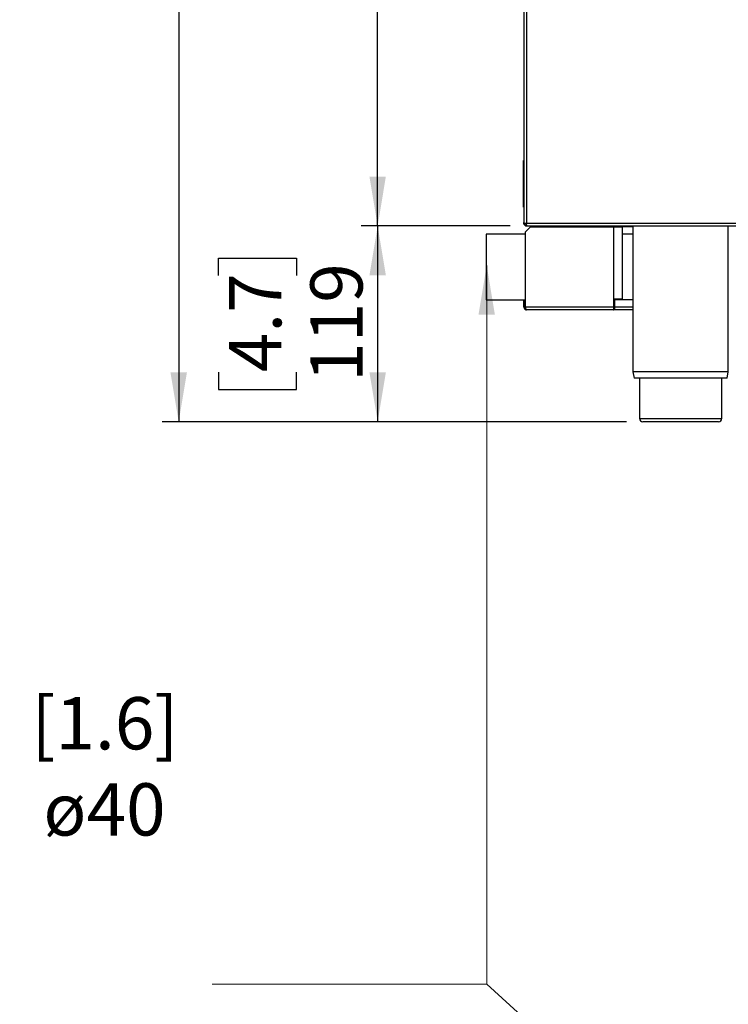
# Model space of a CAD drawing. Units: millimetres. Extents: x 1 to 4281, y 2 to 2972.
# Drawn here: x 1514 to 1945, y 1484 to 2083 of the extents above; entities that cross this region are included whole.
import ezdxf

# ---------------------------------------------------------------- set-up
doc = ezdxf.new("R2010")
doc.units = ezdxf.units.MM
doc.header["$LTSCALE"] = 10
for name, color, linetype in [('12', 5, 'Continuous'), ('ANNOTAZIONI', 7, 'Continuous'), ('LINEE_TANGENTI', 21, 'Continuous'), ('QUOTE', 6, 'Continuous')]:
    doc.layers.add(name, color=color, linetype=linetype)
doc.styles.add('SLDTEXTSTYLE0', font='TXT', dxfattribs={"width": 0.605})
doc.dimstyles.new('SLDDIMSTYLE0', dxfattribs={"dimtxt": 30.819824, "dimasz": 30, "dimexe": 0, "dimexo": 0.0625, "dimgap": 7.704956, "dimtad": 1, "dimrnd": 1e-09, "dimzin": 12, "dimdsep": 46, "dimtxsty": 'SLDTEXTSTYLE0', "dimsah": 1, "dimcen": 0.09, "dimadec": 0, "dimazin": 3, "dimtfac": 1, "dimtofl": 0, "dimtmove": 0, "dimatfit": 3, "dimfxl": 0, "dimfrac": 2, "dimtolj": 1, "dimtzin": 12, "dimarcsym": 0})

# ---------------------------------------------------------------- blocks, each defined once
blk = doc.blocks.new('SW_NOTE_0')
at = {"layer": 'ANNOTAZIONI', "color": 0, "char_height": 31.75, "attachment_point": 2, "style": 'SLDTEXTSTYLE0'}
for s, insert in [('[1.6]', (41.67, 40.93)), ('ø40', (41.41, -11.41))]:
    blk.add_mtext(s, dxfattribs=dict(at, insert=insert))
blk = doc.blocks.new('_D_14')
at = {"layer": 'QUOTE'}
for p, q in [((1810.33, 2615.46), (1600.93, 2615.46)), ((1610.93, 2615.46), (1610.93, 1838.46)), ((1514.21, 2268.12), (1514.21, 2278.7)), ((1514.21, 2278.7), (1561.54, 2278.7)), ((1561.54, 2278.7), (1561.54, 2268.12)), ((1514.21, 2185.8), (1514.21, 2175.22)), ((1561.54, 2175.22), (1561.54, 2185.8)), ((1514.21, 2175.22), (1561.54, 2175.22)), ((1883.21, 1838.46), (1600.93, 1838.46))]:
    blk.add_line(p, q, dxfattribs=at)
for points in [[(1610.93, 2615.46), (1605.93, 2585.46), (1615.93, 2585.46)], [(1610.93, 1838.46), (1615.93, 1868.46), (1605.93, 1868.46)]]:
    blk.add_solid(points, dxfattribs=at)
at = {"layer": 'QUOTE', "char_height": 31.75, "attachment_point": 1, "rotation": 90, "style": 'SLDTEXTSTYLE0'}
for s, insert in [('30.6', (1520.61, 2185.8)), ('777', (1570, 2191.68))]:
    blk.add_mtext(s, dxfattribs=dict(at, insert=insert))
blk = doc.blocks.new('_D_17')
at = {"layer": 'QUOTE'}
for p, q in [((1812.6, 1957.46), (1721.94, 1957.46)), ((1731.94, 1957.46), (1731.94, 1838.46)), ((1635.22, 1927.36), (1635.22, 1937.94)), ((1635.22, 1937.94), (1682.55, 1937.94)), ((1682.55, 1937.94), (1682.55, 1927.36)), ((1635.22, 1868.56), (1635.22, 1857.98)), ((1682.55, 1857.98), (1682.55, 1868.56)), ((1635.22, 1857.98), (1682.55, 1857.98)), ((1883.21, 1838.46), (1721.94, 1838.46))]:
    blk.add_line(p, q, dxfattribs=at)
for points in [[(1731.94, 1957.46), (1726.94, 1927.46), (1736.94, 1927.46)], [(1731.94, 1838.46), (1736.94, 1868.46), (1726.94, 1868.46)]]:
    blk.add_solid(points, dxfattribs=at)
at = {"layer": 'QUOTE', "char_height": 31.75, "attachment_point": 1, "rotation": 90, "style": 'SLDTEXTSTYLE0'}
for s, insert in [('119', (1691.01, 1862.68)), ('4.7', (1641.62, 1868.56))]:
    blk.add_mtext(s, dxfattribs=dict(at, insert=insert))
blk = doc.blocks.new('_D_18')
at = {"layer": 'QUOTE'}
for p, q in [((1810.33, 2615.46), (1721.94, 2615.46)), ((1731.94, 1957.46), (1731.94, 2615.46)), ((1635.22, 2327.62), (1635.22, 2338.2)), ((1635.22, 2338.2), (1682.55, 2338.2)), ((1682.55, 2338.2), (1682.55, 2327.62)), ((1635.22, 2245.3), (1635.22, 2234.72)), ((1682.55, 2234.72), (1682.55, 2245.3)), ((1635.22, 2234.72), (1682.55, 2234.72)), ((1812.6, 1957.46), (1721.94, 1957.46))]:
    blk.add_line(p, q, dxfattribs=at)
for points in [[(1731.94, 2615.46), (1726.94, 2585.46), (1736.94, 2585.46)], [(1731.94, 1957.46), (1736.94, 1987.46), (1726.94, 1987.46)]]:
    blk.add_solid(points, dxfattribs=at)
at = {"layer": 'QUOTE', "char_height": 31.75, "attachment_point": 1, "rotation": 90, "style": 'SLDTEXTSTYLE0'}
for s, insert in [('25.9', (1641.62, 2245.3)), ('658', (1691.01, 2251.18))]:
    blk.add_mtext(s, dxfattribs=dict(at, insert=insert))

msp = doc.modelspace()

# ---------------------------------------------------------------- linework, layer by layer
at = {"layer": '12'}
for p, q in [((1820.934, 2595.461), (1820.934, 1959.061)), ((1820.718, 1997.162), (1820.934, 1997.162)), ((1820.718, 1990.812), (1820.718, 1997.162)), ((1820.718, 1978.11), (1820.718, 1990.812)), ((1820.718, 1990.812), (1820.934, 1990.812)), ((1820.718, 1971.759), (1820.718, 1978.11)), ((1820.718, 1978.11), (1820.934, 1978.11)), ((1820.718, 1971.759), (1820.934, 1971.759)), ((1820.718, 1968.872), (1820.718, 1971.759)), ((1820.718, 1968.872), (1820.934, 1968.872)), ((1820.718, 1959.461), (1820.718, 1958.461)), ((1820.934, 1959.461), (1820.718, 1959.461)), ((1821.053, 1958.461), (1820.718, 1958.461)), ((1820.934, 1959.061), (1822.534, 1959.061)), ((1824.804, 1956.861), (1821.804, 1953.861)), ((1822.101, 1958.461), (1822.019, 1958.461)), ((1822.534, 1957.461), (1822.534, 1958.261)), ((1822.534, 1957.461), (1822.604, 1957.461)), ((1822.604, 1957.461), (2463.263, 1957.461)), ((1824.804, 1956.861), (1840.934, 1956.861)), ((1840.934, 1957.461), (1840.934, 1956.861)), ((1875.548, 1956.861), (1875.548, 1957.461)), ((1875.548, 1908.061), (1875.548, 1956.861)), ((1880.718, 1956.861), (1880.718, 1957.461)), ((1880.718, 1956.861), (1880.718, 1913.061)), ((1887.218, 1957.461), (1887.218, 1869.048)), ((1945.218, 1869.048), (1945.218, 1957.461)), ((1821.804, 1952.461), (1797.918, 1952.461)), ((1797.918, 1952.461), (1797.918, 1912.461)), ((1821.804, 1908.061), (1821.804, 1953.861)), ((1887.218, 1952.461), (1880.718, 1952.461)), ((1797.918, 1912.461), (1820.934, 1912.461)), ((1820.934, 1908.061), (1820.934, 1912.461)), ((1820.934, 1912.461), (1821.734, 1912.461)), ((1821.734, 1912.461), (1821.804, 1912.461)), ((1821.734, 1908.061), (1821.734, 1912.461)), ((1875.548, 1911.461), (1875.64, 1911.461)), ((1875.64, 1908.061), (1875.64, 1912.461)), ((1876.206, 1912.461), (1875.64, 1912.461)), ((1887.218, 1912.461), (1876.206, 1912.461)), ((1876.206, 1908.061), (1876.206, 1912.461)), ((1880.718, 1913.061), (1880.718, 1912.461)), ((1820.934, 1908.061), (1821.734, 1908.061)), ((1875.271, 1906.461), (1822.534, 1906.461)), ((1887.218, 1906.461), (1875.271, 1906.461)), ((1876.206, 1908.061), (1875.64, 1908.061)), ((1887.233, 1868.875), (1887.918, 1864.961)), ((1944.518, 1864.961), (1945.203, 1868.875)), ((1944.518, 1864.961), (1887.918, 1864.961)), ((1891.113, 1864.961), (1891.21, 1840.453)), ((1941.226, 1840.453), (1941.323, 1864.961)), ((1916.218, 1838.461), (1893.21, 1838.461)), ((1939.226, 1838.461), (1916.218, 1838.461))]:
    msp.add_line(p, q, dxfattribs=at)
for centre, radius, start, end in [((1888.218, 1869.048), 1, 180, 189.926246), ((1944.218, 1869.048), 1, 350.073754, 0), ((1893.21, 1840.461), 2, 180.226913, 270), ((1939.226, 1840.461), 2, 270, 359.773087)]:
    msp.add_arc(centre, radius, start, end, dxfattribs=at)
for points in [[(1820.934, 1959.061), (1820.958, 1958.851), (1821.006, 1958.432), (1821.376, 1957.903), (1821.905, 1957.533), (1822.324, 1957.485), (1822.534, 1957.461)], [(1821.734, 1959.061), (1821.746, 1958.956), (1821.77, 1958.746), (1821.955, 1958.482), (1822.219, 1958.297), (1822.429, 1958.273), (1822.534, 1958.261)], [(1822.604, 1957.461), (1822.598, 1957.485), (1822.587, 1957.533), (1822.569, 1957.903), (1822.551, 1958.432), (1822.539, 1958.851), (1822.534, 1959.061)], [(1875.548, 1908.061), (1875.525, 1907.851), (1875.479, 1907.432), (1875.409, 1906.903), (1875.34, 1906.533), (1875.294, 1906.485), (1875.271, 1906.461)], [(1875.271, 1906.461), (1875.403, 1906.485), (1875.667, 1906.533), (1875.992, 1906.903), (1876.204, 1907.432), (1876.205, 1907.851), (1876.206, 1908.061)]]:
    msp.add_open_spline(points, degree=3, dxfattribs=at)
for points, knots in [([(1821.734, 1959.061), (1821.749, 1958.992), (1821.778, 1958.863), (1821.984, 1958.674), (1822.244, 1958.499), (1822.441, 1958.385), (1822.534, 1958.331)], [0, 0, 0, 0, 0.2818084, 0.5305205, 0.7791542, 1, 1, 1, 1]), ([(1821.972, 1958.5), (1822.07, 1958.47), (1822.249, 1958.413), (1822.445, 1958.357), (1822.534, 1958.331)], [0, 0, 0, 0, 0.5450206, 1, 1, 1, 1]), ([(1820.934, 1908.061), (1820.953, 1907.873), (1820.991, 1907.499), (1821.29, 1907.005), (1821.726, 1906.642), (1822.171, 1906.479), (1822.445, 1906.465), (1822.534, 1906.461)], [0, 0, 0, 0, 0.2235758, 0.4471839, 0.6707921, 0.8944002, 1, 1, 1, 1]), ([(1821.734, 1908.061), (1821.747, 1907.941), (1821.771, 1907.727), (1821.912, 1907.568), (1821.974, 1907.498)], [0, 0, 0, 0, 0.56308391, 1, 1, 1, 1]), ([(1822.534, 1906.461), (1822.479, 1906.48), (1822.37, 1906.518), (1822.207, 1906.817), (1822.044, 1907.253), (1821.91, 1907.698), (1821.83, 1907.973), (1821.804, 1908.061)], [0, 0, 0, 0, 0.2235758, 0.4471839, 0.6707921, 0.8944002, 1, 1, 1, 1]), ([(1875.467, 1907.358), (1875.505, 1907.399), (1875.591, 1907.492), (1875.663, 1907.749), (1875.648, 1907.957), (1875.64, 1908.061)], [0, 0, 0, 0, 0.28279794, 0.64139897, 1, 1, 1, 1])]:
    msp.add_open_spline(points, degree=3, knots=knots, dxfattribs=at)
at = {"layer": 'LINEE_TANGENTI'}
for p, q in [((1822.534, 2595.461), (1822.534, 1959.061)), ((1822.534, 1959.061), (2463.334, 1959.061)), ((1822.534, 1958.331), (1822.534, 1959.061)), ((1840.934, 1956.861), (1875.548, 1956.861)), ((1875.548, 1956.861), (1880.718, 1956.861)), ((1887.218, 1956.861), (1880.718, 1956.861)), ((1875.548, 1913.061), (1880.718, 1913.061)), ((1875.548, 1908.061), (1821.804, 1908.061)), ((1875.64, 1908.061), (1875.548, 1908.061)), ((1887.218, 1908.061), (1876.206, 1908.061)), ((1887.218, 1869.048), (1916.218, 1869.048)), ((1945.203, 1868.875), (1887.233, 1868.875)), ((1916.218, 1869.048), (1945.218, 1869.048)), ((1891.21, 1840.453), (1941.226, 1840.453))]:
    msp.add_line(p, q, dxfattribs=at)
at = {"layer": 'QUOTE', "color": 7, "linetype": 'Continuous', "lineweight": 18}
for p, q in [((1798.258, 1933.507), (1798.258, 1496.653)), ((1798.383, 1496.653), (1631.315, 1496.653)), ((1798.258, 1496.653), (1798.383, 1496.653)), ((1798.383, 1496.653), (2161.346, 1168.576))]:
    msp.add_line(p, q, dxfattribs=at)
msp.add_solid([(1798.258, 1933.507), (1793.258, 1903.507), (1803.258, 1903.507)], dxfattribs=at)

# ---------------------------------------------------------------- block references
at = {"layer": 'ANNOTAZIONI'}
msp.add_blockref('SW_NOTE_0', (1524.399, 1630.207), dxfattribs=at)

# ---------------------------------------------------------------- dimensions: what is measured, and where the dimension line sits
at = {"layer": 'QUOTE'}
for base, p1, p2, picture, middle in [((1610.931, 1838.461), (1820.334, 2615.461), (1893.21, 1838.461), '_D_14', (1610.931, 2226.961)), ((1731.937, 2615.461), (1822.604, 1957.461), (1820.334, 2615.461), '_D_18', (1731.937, 2286.461)), ((1731.937, 1838.461), (1822.604, 1957.461), (1893.21, 1838.461), '_D_17', (1731.937, 1897.961))]:
    dim = msp.add_linear_dim(base=base, p1=p1, p2=p2, angle=90, dimstyle='SLDDIMSTYLE0', dxfattribs=at)
    dim.commit()
    dim.dimension.update_dxf_attribs({"geometry": picture, "text_midpoint": middle, "dimtype": 160})

doc.saveas('drawing.dxf')
